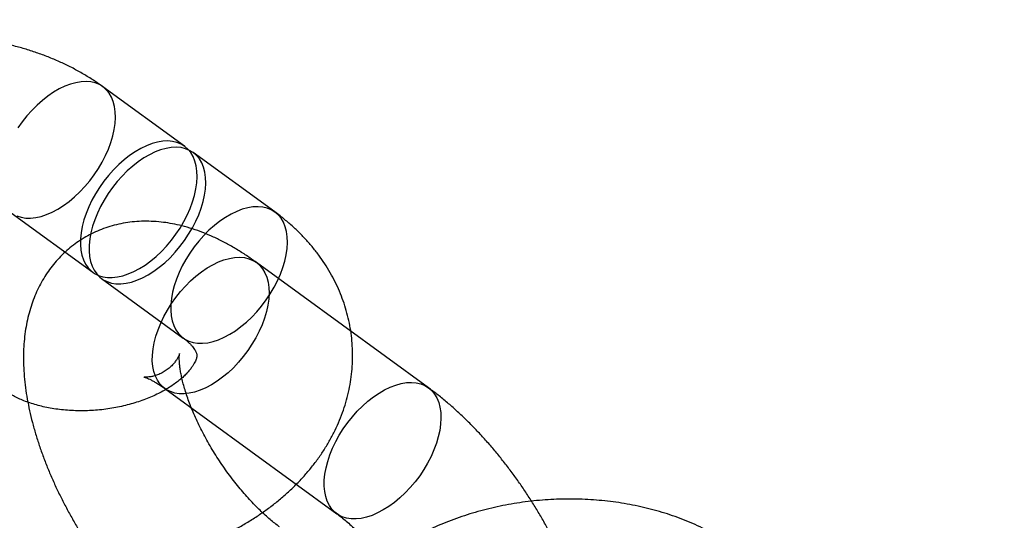
# Model space of a CAD drawing. Units: millimetres. Extents: x -2874 to 21482, y 505 to 36047.
# Drawn here: x 4857 to 4895, y 10777 to 10797 of the extents above; entities that cross this region are included whole.
import ezdxf

# ---------------------------------------------------------------- set-up
doc = ezdxf.new("R2010")
doc.units = ezdxf.units.MM

msp = doc.modelspace()

# ---------------------------------------------------------------- linework, layer by layer
at = {"color": 7, "linetype": 'Continuous', "lineweight": 25}
for p, q in [((4863.3345, 10791.7971), (4860.1895, 10794.0853)), ((4866.8106, 10789.2681), (4863.6656, 10791.5563)), ((4856.6596, 10789.2335), (4859.8046, 10786.9453)), ((4872.7239, 10782.5048), (4866.1029, 10787.322)), ((4860.1357, 10786.7045), (4863.2807, 10784.4163)), ((4862.573, 10782.4702), (4869.194, 10777.653))]:
    msp.add_line(p, q, dxfattribs=at)
at = {"color": 7, "linetype": 'Continuous', "lineweight": 25, "flags": 128}
for points in [[(4860.6647, 10793.1264), (4860.6359, 10793.3301), (4860.5864, 10793.5182), (4860.5167, 10793.6889), (4860.4275, 10793.8407), (4860.3196, 10793.9722), (4860.194, 10794.082), (4860.0518, 10794.1693), (4859.8945, 10794.233), (4859.7235, 10794.2728), (4859.5403, 10794.2882), (4859.3467, 10794.279), (4859.1445, 10794.2453), (4858.9356, 10794.1875), (4858.7219, 10794.1061), (4858.5054, 10794.0019), (4858.2882, 10793.8758), (4858.0722, 10793.729), (4857.8596, 10793.5629), (4857.6522, 10793.379), (4857.452, 10793.179), (4857.2609, 10792.9649), (4857.0807, 10792.7385), (4856.913, 10792.5021)], [(4856.8742, 10789.1146), (4857.0386, 10789.0628), (4857.2159, 10789.0352), (4857.4045, 10789.0321), (4857.6026, 10789.0535), (4857.8084, 10789.0993), (4858.02, 10789.169), (4858.2353, 10789.2619), (4858.4524, 10789.3772), (4858.6693, 10789.5138), (4858.8838, 10789.6705), (4859.0941, 10789.8457), (4859.2981, 10790.0379), (4859.494, 10790.2451), (4859.6798, 10790.4656), (4859.854, 10790.6973), (4860.0148, 10790.9379), (4860.1608, 10791.1853), (4860.2905, 10791.4371), (4860.4029, 10791.6909), (4860.4967, 10791.9445), (4860.5712, 10792.1954), (4860.6257, 10792.4413), (4860.6596, 10792.6799), (4860.6727, 10792.909), (4860.6647, 10793.1264)], [(4863.8097, 10790.8382), (4863.7809, 10791.0419), (4863.7314, 10791.23), (4863.6617, 10791.4008), (4863.5725, 10791.5526), (4863.4646, 10791.684), (4863.3389, 10791.7939), (4863.1968, 10791.8811), (4863.0395, 10791.9449), (4862.8684, 10791.9847), (4862.6853, 10792), (4862.4917, 10791.9908), (4862.2895, 10791.9572), (4862.0806, 10791.8994), (4861.8669, 10791.818), (4861.6504, 10791.7138), (4861.4332, 10791.5877), (4861.2172, 10791.4408), (4861.0046, 10791.2747), (4860.7972, 10791.0908), (4860.597, 10790.8909), (4860.4059, 10790.6767), (4860.2257, 10790.4504), (4860.058, 10790.214), (4859.9044, 10789.9697), (4859.7664, 10789.7198), (4859.6452, 10789.4667), (4859.542, 10789.2127), (4859.4577, 10788.9602), (4859.3932, 10788.7115), (4859.3489, 10788.4689), (4859.3254, 10788.2348), (4859.3228, 10788.0113), (4859.3413, 10787.8005), (4859.3805, 10787.6044), (4859.4401, 10787.4248), (4859.5197, 10787.2633), (4859.6184, 10787.1215), (4859.7353, 10787.0007), (4859.8693, 10786.9021), (4860.0192, 10786.8265), (4860.1836, 10786.7746), (4860.3609, 10786.747), (4860.5495, 10786.744), (4860.7476, 10786.7654), (4860.9534, 10786.8112), (4861.165, 10786.8808), (4861.3803, 10786.9738), (4861.5974, 10787.0891), (4861.8142, 10787.2257), (4862.0288, 10787.3823), (4862.2391, 10787.5576), (4862.4431, 10787.7497), (4862.639, 10787.957), (4862.8248, 10788.1775), (4862.999, 10788.4091), (4863.1598, 10788.6498), (4863.3058, 10788.8971), (4863.4355, 10789.1489), (4863.5478, 10789.4028), (4863.6417, 10789.6563), (4863.7162, 10789.9073), (4863.7707, 10790.1532), (4863.8046, 10790.3918), (4863.8177, 10790.6208), (4863.8097, 10790.8382)], [(4864.1408, 10790.5974), (4864.1119, 10790.8011), (4864.0624, 10790.9892), (4863.9927, 10791.1599), (4863.9035, 10791.3117), (4863.7956, 10791.4432), (4863.67, 10791.553), (4863.5279, 10791.6403), (4863.3705, 10791.704), (4863.1995, 10791.7438), (4863.0163, 10791.7592), (4862.8227, 10791.75), (4862.6205, 10791.7163), (4862.4116, 10791.6585), (4862.1979, 10791.5771), (4861.9814, 10791.4729), (4861.7642, 10791.3468), (4861.5483, 10791.2), (4861.3356, 10791.0339), (4861.1282, 10790.85), (4860.9281, 10790.65), (4860.737, 10790.4359), (4860.5567, 10790.2095), (4860.3891, 10789.9731), (4860.2355, 10789.7288), (4860.0975, 10789.479), (4859.9763, 10789.2259), (4859.8731, 10788.9718), (4859.7888, 10788.7193), (4859.7242, 10788.4706), (4859.68, 10788.2281), (4859.6565, 10787.994), (4859.6539, 10787.7705), (4859.6723, 10787.5597), (4859.7115, 10787.3635), (4859.7712, 10787.1839), (4859.8507, 10787.0224), (4859.9494, 10786.8806), (4860.0663, 10786.7599), (4860.2003, 10786.6612), (4860.3502, 10786.5856), (4860.5146, 10786.5338), (4860.6919, 10786.5062), (4860.8805, 10786.5031), (4861.0787, 10786.5245), (4861.2845, 10786.5703), (4861.496, 10786.64), (4861.7114, 10786.7329), (4861.9285, 10786.8482), (4862.1453, 10786.9848), (4862.3599, 10787.1415), (4862.5701, 10787.3167), (4862.7741, 10787.5089), (4862.97, 10787.7161), (4863.1559, 10787.9366), (4863.33, 10788.1683), (4863.4908, 10788.4089), (4863.6368, 10788.6563), (4863.7666, 10788.9081), (4863.8789, 10789.1619), (4863.9728, 10789.4155), (4864.0473, 10789.6664), (4864.1017, 10789.9123), (4864.1357, 10790.1509), (4864.1487, 10790.38), (4864.1408, 10790.5974)], [(4867.2858, 10788.3092), (4867.2569, 10788.5129), (4867.2074, 10788.701), (4867.1377, 10788.8718), (4867.0485, 10789.0236), (4866.9406, 10789.155), (4866.815, 10789.2649), (4866.6729, 10789.3521), (4866.5155, 10789.4159), (4866.3445, 10789.4557), (4866.1613, 10789.471), (4865.9677, 10789.4618), (4865.7655, 10789.4282), (4865.5566, 10789.3704), (4865.3429, 10789.289), (4865.1264, 10789.1848), (4864.9092, 10789.0587), (4864.6933, 10788.9118), (4864.4806, 10788.7457), (4864.2732, 10788.5618), (4864.073, 10788.3619), (4863.882, 10788.1477), (4863.7017, 10787.9214), (4863.534, 10787.685), (4863.3805, 10787.4407), (4863.2425, 10787.1908), (4863.1213, 10786.9377), (4863.0181, 10786.6837), (4862.9338, 10786.4312), (4862.8692, 10786.1825), (4862.825, 10785.9399), (4862.8014, 10785.7058), (4862.7989, 10785.4823), (4862.8173, 10785.2715), (4862.8565, 10785.0754), (4862.9162, 10784.8958), (4862.9957, 10784.7343), (4863.0944, 10784.5925), (4863.2113, 10784.4717), (4863.3453, 10784.3731), (4863.4952, 10784.2975), (4863.6596, 10784.2456), (4863.8369, 10784.218), (4864.0255, 10784.215), (4864.2237, 10784.2364), (4864.4295, 10784.2822), (4864.641, 10784.3518), (4864.8564, 10784.4448), (4865.0735, 10784.5601), (4865.2903, 10784.6967), (4865.5048, 10784.8533), (4865.7151, 10785.0286), (4865.9191, 10785.2207), (4866.115, 10785.428), (4866.3009, 10785.6485), (4866.475, 10785.8801), (4866.6358, 10786.1208), (4866.7818, 10786.3681), (4866.9116, 10786.6199), (4867.0239, 10786.8738), (4867.1177, 10787.1273), (4867.1923, 10787.3783), (4867.2467, 10787.6242), (4867.2806, 10787.8628), (4867.2937, 10788.0918), (4867.2858, 10788.3092)], [(4866.5781, 10786.3631), (4866.586, 10786.1457), (4866.573, 10785.9166), (4866.539, 10785.678), (4866.4846, 10785.4321), (4866.41, 10785.1812), (4866.3162, 10784.9276), (4866.2039, 10784.6738), (4866.0741, 10784.422), (4865.9281, 10784.1746), (4865.7673, 10783.934), (4865.5932, 10783.7024), (4865.4073, 10783.4819), (4865.2114, 10783.2746), (4865.0074, 10783.0824), (4864.7972, 10782.9072), (4864.5826, 10782.7505), (4864.3658, 10782.6139), (4864.1487, 10782.4986), (4863.9333, 10782.4057), (4863.7218, 10782.336), (4863.516, 10782.2902), (4863.3178, 10782.2688), (4863.1292, 10782.2719), (4862.9519, 10782.2995), (4862.7875, 10782.3513), (4862.6376, 10782.4269), (4862.5036, 10782.5256), (4862.3867, 10782.6463), (4862.288, 10782.7881), (4862.2085, 10782.9496), (4862.1488, 10783.1292), (4862.1096, 10783.3254), (4862.0912, 10783.5362), (4862.0937, 10783.7597), (4862.1173, 10783.9938), (4862.1615, 10784.2363), (4862.2261, 10784.485), (4862.3104, 10784.7375), (4862.4136, 10784.9916), (4862.5348, 10785.2447), (4862.6728, 10785.4945), (4862.8263, 10785.7388), (4862.994, 10785.9752), (4863.1743, 10786.2016), (4863.3653, 10786.4157), (4863.5655, 10786.6157), (4863.7729, 10786.7996), (4863.9856, 10786.9657), (4864.2015, 10787.1125), (4864.4187, 10787.2386), (4864.6352, 10787.3429), (4864.8489, 10787.4242), (4865.0578, 10787.482), (4865.26, 10787.5157), (4865.4536, 10787.5249), (4865.6368, 10787.5095), (4865.8078, 10787.4697), (4865.9652, 10787.406), (4866.1073, 10787.3187), (4866.2329, 10787.2089), (4866.3408, 10787.0775), (4866.43, 10786.9257), (4866.4997, 10786.7549), (4866.5492, 10786.5668), (4866.5781, 10786.3631)], [(4873.1991, 10781.5459), (4873.207, 10781.3285), (4873.194, 10781.0995), (4873.1601, 10780.8609), (4873.1056, 10780.615), (4873.0311, 10780.3641), (4872.9372, 10780.1105), (4872.8249, 10779.8566), (4872.6951, 10779.6048), (4872.5492, 10779.3575), (4872.3884, 10779.1169), (4872.2142, 10778.8852), (4872.0283, 10778.6647), (4871.8325, 10778.4574), (4871.6285, 10778.2653), (4871.4182, 10778.09), (4871.2036, 10777.9334), (4870.9868, 10777.7968), (4870.7697, 10777.6815), (4870.5544, 10777.5885), (4870.3428, 10777.5189), (4870.137, 10777.4731), (4869.9389, 10777.4517), (4869.7503, 10777.4548), (4869.5729, 10777.4823), (4869.4086, 10777.5342), (4869.2587, 10777.6098), (4869.1246, 10777.7084), (4869.0077, 10777.8292), (4868.9091, 10777.971), (4868.8295, 10778.1325), (4868.7699, 10778.3121), (4868.7306, 10778.5082), (4868.7122, 10778.719), (4868.7148, 10778.9425), (4868.7383, 10779.1766), (4868.7825, 10779.4192), (4868.8471, 10779.6679), (4868.9314, 10779.9204), (4869.0346, 10780.1744), (4869.1558, 10780.4275), (4869.2938, 10780.6774), (4869.4474, 10780.9217), (4869.6151, 10781.1581), (4869.7953, 10781.3844), (4869.9864, 10781.5986), (4870.1866, 10781.7985), (4870.3939, 10781.9824), (4870.6066, 10782.1486), (4870.8225, 10782.2954), (4871.0398, 10782.4215), (4871.2562, 10782.5257), (4871.4699, 10782.6071), (4871.6789, 10782.6649), (4871.8811, 10782.6985), (4872.0746, 10782.7077), (4872.2578, 10782.6924), (4872.4289, 10782.6526), (4872.5862, 10782.5888), (4872.7283, 10782.5016), (4872.8539, 10782.3917), (4872.9618, 10782.2603), (4873.0511, 10782.1085), (4873.1207, 10781.9378), (4873.1702, 10781.7496), (4873.1991, 10781.5459)]]:
    msp.add_lwpolyline(points, dxfattribs=at)
at = {"color": 7, "linetype": 'Continuous', "lineweight": 25}
msp.add_circle((4779.8712, 10869.8287), 150, dxfattribs=at)
msp.add_circle((4779.8712, 10869.8287), 150, dxfattribs=at)
for points, knots in [([(4860.1895, 10794.0853), (4860.1151, 10794.1383), (4859.9187, 10794.2784), (4859.5868, 10794.4911), (4859.1906, 10794.7196), (4858.7788, 10794.931), (4858.3525, 10795.1252), (4857.9128, 10795.3016), (4857.4613, 10795.4598), (4856.9991, 10795.5995), (4856.5277, 10795.7203), (4856.0484, 10795.8222), (4855.5625, 10795.905), (4855.0711, 10795.9685), (4854.5755, 10796.0129), (4854.0768, 10796.0381), (4853.5763, 10796.0441), (4853.0749, 10796.0311), (4852.5739, 10795.9989), (4852.0742, 10795.9478), (4851.5771, 10795.8777), (4851.0836, 10795.7889), (4850.5948, 10795.6813), (4850.1119, 10795.5553), (4849.6358, 10795.4107), (4849.1678, 10795.248), (4848.7089, 10795.0671), (4848.2603, 10794.8683), (4847.8232, 10794.6519), (4847.3989, 10794.4181), (4846.9885, 10794.1674), (4846.5935, 10793.9002), (4846.2152, 10793.6171), (4845.8548, 10793.3188), (4845.5136, 10793.0062), (4845.1929, 10792.68), (4844.8938, 10792.3414), (4844.6173, 10791.9915), (4844.3642, 10791.6315), (4844.1353, 10791.2626), (4843.9311, 10790.886), (4843.752, 10790.503), (4843.5982, 10790.1148), (4843.4699, 10789.7226), (4843.3672, 10789.3274), (4843.2899, 10788.9305), (4843.2381, 10788.5327), (4843.2115, 10788.1352), (4843.21, 10787.7389), (4843.2333, 10787.3449), (4843.2812, 10786.9539), (4843.3534, 10786.5671), (4843.4496, 10786.1852), (4843.5695, 10785.8092), (4843.7129, 10785.4397), (4843.8793, 10785.0777), (4844.0685, 10784.7237), (4844.2802, 10784.3786), (4844.5141, 10784.0431), (4844.7698, 10783.7178), (4845.0469, 10783.4037), (4845.345, 10783.1013), (4845.6638, 10782.8118), (4845.9528, 10782.5748), (4846.138, 10782.4375), (4846.2056, 10782.3874)], [0, 0, 0, 0, 0.00995413, 0.02625209, 0.04260281, 0.05903874, 0.07554223, 0.09209649, 0.10868616, 0.12529793, 0.14191993, 0.15854263, 0.17516097, 0.19177203, 0.20837478, 0.2249697, 0.24155852, 0.2581439, 0.27472922, 0.29131828, 0.30791462, 0.32452153, 0.34114298, 0.35778266, 0.37444364, 0.39112818, 0.40783734, 0.42457074, 0.4413261, 0.4580989, 0.4748805, 0.49165844, 0.50841875, 0.5251447, 0.54181735, 0.5584164, 0.57492138, 0.59131305, 0.6075747, 0.62369333, 0.63966043, 0.65547241, 0.67113048, 0.68664037, 0.70201172, 0.71725743, 0.73239299, 0.74743588, 0.76240502, 0.77732037, 0.79220258, 0.80706879, 0.82193712, 0.83682864, 0.851764, 0.86676307, 0.88184457, 0.89702562, 0.91232116, 0.92774345, 0.94330143, 0.95900024, 0.97484079, 0.99081962, 1, 1, 1, 1]), ([(4852.8267, 10777.5703), (4852.9011, 10777.5172), (4853.0975, 10777.3772), (4853.4294, 10777.1645), (4853.8256, 10776.936), (4854.2374, 10776.7246), (4854.6637, 10776.5304), (4855.1034, 10776.354), (4855.5549, 10776.1958), (4856.0171, 10776.0561), (4856.4885, 10775.9352), (4856.9678, 10775.8334), (4857.4537, 10775.7506), (4857.9451, 10775.687), (4858.4407, 10775.6426), (4858.9394, 10775.6174), (4859.4399, 10775.6114), (4859.9413, 10775.6245), (4860.4423, 10775.6567), (4860.942, 10775.7078), (4861.4391, 10775.7778), (4861.9326, 10775.8667), (4862.4214, 10775.9742), (4862.9043, 10776.1003), (4863.3804, 10776.2448), (4863.8484, 10776.4076), (4864.3073, 10776.5885), (4864.7559, 10776.7873), (4865.193, 10777.0037), (4865.6173, 10777.2374), (4866.0277, 10777.4882), (4866.4227, 10777.7553), (4866.801, 10778.0384), (4867.1614, 10778.3367), (4867.5026, 10778.6494), (4867.8233, 10778.9756), (4868.1224, 10779.3142), (4868.3989, 10779.6641), (4868.652, 10780.0241), (4868.8809, 10780.393), (4869.0851, 10780.7696), (4869.2642, 10781.1525), (4869.418, 10781.5407), (4869.5463, 10781.933), (4869.649, 10782.3281), (4869.7263, 10782.7251), (4869.7781, 10783.1229), (4869.8047, 10783.5204), (4869.8062, 10783.9166), (4869.7829, 10784.3107), (4869.735, 10784.7016), (4869.6628, 10785.0885), (4869.5666, 10785.4704), (4869.4467, 10785.8464), (4869.3033, 10786.2158), (4869.1369, 10786.5779), (4868.9477, 10786.9318), (4868.736, 10787.2769), (4868.5021, 10787.6125), (4868.2464, 10787.9377), (4867.9693, 10788.2519), (4867.6712, 10788.5543), (4867.3524, 10788.8438), (4867.0634, 10789.0807), (4866.8782, 10789.218), (4866.8106, 10789.2681)], [0, 0, 0, 0, 0.0099541, 0.0262521, 0.0426028, 0.0590387, 0.0755422, 0.0920965, 0.1086862, 0.1252979, 0.1419199, 0.1585426, 0.175161, 0.191772, 0.2083748, 0.2249697, 0.2415585, 0.2581439, 0.2747292, 0.2913183, 0.3079146, 0.3245215, 0.341143, 0.3577827, 0.3744436, 0.3911282, 0.4078373, 0.4245707, 0.4413261, 0.4580989, 0.4748805, 0.4916584, 0.5084187, 0.5251447, 0.5418174, 0.5584164, 0.5749214, 0.5913131, 0.6075747, 0.6236933, 0.6396604, 0.6554724, 0.6711305, 0.6866404, 0.7020117, 0.7172574, 0.732393, 0.7474359, 0.762405, 0.7773204, 0.7922026, 0.8070688, 0.8219371, 0.8368286, 0.851764, 0.8667631, 0.8818446, 0.8970256, 0.9123212, 0.9277435, 0.9433014, 0.9590002, 0.9748408, 0.9908196, 1, 1, 1, 1]), ([(4866.1029, 10787.322), (4866.0374, 10787.3689), (4865.8469, 10787.5057), (4865.5267, 10787.7178), (4865.1397, 10787.9512), (4864.7454, 10788.1635), (4864.3456, 10788.3529), (4863.9425, 10788.5169), (4863.5392, 10788.6536), (4863.152, 10788.7582), (4862.7835, 10788.8334), (4862.4223, 10788.8844), (4862.0551, 10788.9118), (4861.683, 10788.9128), (4861.3203, 10788.8874), (4860.9681, 10788.8364), (4860.6268, 10788.7606), (4860.2972, 10788.661), (4859.9802, 10788.5384), (4859.6766, 10788.3938), (4859.3872, 10788.2282), (4859.1129, 10788.0425), (4858.8544, 10787.838), (4858.6126, 10787.6158), (4858.388, 10787.3768), (4858.1809, 10787.122), (4857.9916, 10786.8522), (4857.8204, 10786.568), (4857.6673, 10786.2698), (4857.5326, 10785.9576), (4857.4164, 10785.6315), (4857.319, 10785.2911), (4857.2406, 10784.9359), (4857.1819, 10784.5656), (4857.1434, 10784.1801), (4857.1259, 10783.7797), (4857.1299, 10783.3656), (4857.1556, 10782.9396), (4857.2031, 10782.5043), (4857.2716, 10782.0627), (4857.3601, 10781.6174), (4857.4676, 10781.1707), (4857.5929, 10780.724), (4857.7349, 10780.2784), (4857.8928, 10779.8344), (4858.0658, 10779.3929), (4858.2531, 10778.9542), (4858.4541, 10778.519), (4858.6682, 10778.0878), (4858.8949, 10777.6611), (4859.1335, 10777.2395), (4859.3837, 10776.8238), (4859.645, 10776.4144), (4859.9167, 10776.0122), (4860.1986, 10775.6178), (4860.49, 10775.232), (4860.7907, 10774.8555), (4861.1003, 10774.489), (4861.4184, 10774.1331), (4861.7449, 10773.7886), (4862.0795, 10773.4562), (4862.4223, 10773.1365), (4862.7731, 10772.8307), (4863.1198, 10772.5479), (4863.3516, 10772.3756), (4863.462, 10772.2935)], [0, 0, 0, 0, 0.0093187, 0.02712278, 0.04508352, 0.06316661, 0.08127541, 0.09926983, 0.11700497, 0.13434687, 0.14945697, 0.164133, 0.18000875, 0.19543036, 0.21041154, 0.22500967, 0.23928252, 0.25328428, 0.26706471, 0.28066948, 0.29414114, 0.30752023, 0.32084378, 0.33414158, 0.34745439, 0.3608245, 0.37429652, 0.38791807, 0.40174015, 0.41581698, 0.4302051, 0.44496105, 0.4601371, 0.4757744, 0.49189341, 0.50848318, 0.52549339, 0.54283497, 0.56039328, 0.57805011, 0.59567844, 0.61321675, 0.63063162, 0.64791059, 0.66505493, 0.68207396, 0.69898125, 0.71579234, 0.73252334, 0.74919033, 0.76580903, 0.78239478, 0.79896256, 0.81552718, 0.83210073, 0.84869592, 0.86532801, 0.88201277, 0.89876668, 0.91560698, 0.93255173, 0.94961956, 0.96682908, 0.9841977, 1, 1, 1, 1]), ([(4863.2807, 10784.4163), (4863.3027, 10784.4), (4863.3692, 10784.3506), (4863.4651, 10784.2699), (4863.5612, 10784.1775), (4863.6382, 10784.0914), (4863.6977, 10784.013), (4863.7414, 10783.9437), (4863.7716, 10783.8842), (4863.7905, 10783.8344), (4863.8011, 10783.7918), (4863.8051, 10783.7557), (4863.8041, 10783.7147), (4863.7964, 10783.6641), (4863.7798, 10783.6028), (4863.7524, 10783.5306), (4863.7112, 10783.4454), (4863.6532, 10783.3472), (4863.5754, 10783.2368), (4863.4792, 10783.1195), (4863.3639, 10782.9971), (4863.229, 10782.8711), (4863.0744, 10782.7433), (4862.9003, 10782.6154), (4862.707, 10782.4892), (4862.4954, 10782.3664), (4862.2664, 10782.2487), (4862.0212, 10782.1374), (4861.761, 10782.034), (4861.4875, 10781.9398), (4861.2024, 10781.8558), (4860.9075, 10781.7832), (4860.6048, 10781.7226), (4860.2963, 10781.6748), (4859.9843, 10781.6403), (4859.6708, 10781.6193), (4859.3582, 10781.612), (4859.0487, 10781.6183), (4858.7444, 10781.638), (4858.4476, 10781.6706), (4858.1603, 10781.7155), (4857.8845, 10781.7719), (4857.622, 10781.8388), (4857.3745, 10781.915), (4857.1436, 10781.9991), (4856.9306, 10782.0897), (4856.7364, 10782.1852), (4856.5621, 10782.2837), (4856.4387, 10782.3633), (4856.3747, 10782.4091), (4856.3566, 10782.4221)], [0, 0, 0, 0, 0.0097537, 0.0295279, 0.0495095, 0.069898, 0.090903, 0.112821, 0.136094, 0.1614441, 0.1902417, 0.2258885, 0.2574968, 0.2845727, 0.3087197, 0.3308691, 0.3517033, 0.3736007, 0.3945237, 0.4148205, 0.4347372, 0.4544384, 0.4740374, 0.4936122, 0.5132056, 0.5328513, 0.5525743, 0.5723879, 0.5922969, 0.6122991, 0.6323874, 0.6525509, 0.6727759, 0.6930468, 0.7133465, 0.7336573, 0.7539584, 0.7742287, 0.7944512, 0.8146101, 0.8346916, 0.8546846, 0.8745814, 0.8943791, 0.9140808, 0.9336975, 0.95325, 0.9727718, 0.9923064, 1, 1, 1, 1]), ([(4866.992, 10777.1453), (4866.9604, 10777.1686), (4866.872, 10777.2338), (4866.7191, 10777.3545), (4866.5322, 10777.5124), (4866.3378, 10777.6881), (4866.1376, 10777.881), (4865.9334, 10778.0902), (4865.727, 10778.3146), (4865.5201, 10778.5532), (4865.3144, 10778.8044), (4865.1115, 10779.0668), (4864.9129, 10779.3388), (4864.72, 10779.6187), (4864.5343, 10779.9047), (4864.3569, 10780.1947), (4864.1891, 10780.487), (4864.0318, 10780.7794), (4863.886, 10781.0698), (4863.7524, 10781.3561), (4863.6317, 10781.6363), (4863.5242, 10781.9082), (4863.4303, 10782.1696), (4863.3501, 10782.4183), (4863.2835, 10782.6524), (4863.2299, 10782.8697), (4863.189, 10783.0684), (4863.1596, 10783.2466), (4863.1406, 10783.4029), (4863.1305, 10783.5358), (4863.1276, 10783.6443), (4863.1296, 10783.7277), (4863.1343, 10783.7856), (4863.139, 10783.8179), (4863.1408, 10783.8248), (4863.1365, 10783.807), (4863.1226, 10783.7656), (4863.0956, 10783.7021), (4863.0513, 10783.6187), (4862.9856, 10783.5185), (4862.8947, 10783.4058), (4862.776, 10783.2874), (4862.6305, 10783.1725), (4862.4655, 10783.0721), (4862.2959, 10782.996), (4862.1387, 10782.9469), (4862.0058, 10782.921), (4861.9018, 10782.9112), (4861.8267, 10782.9108), (4861.7792, 10782.9145), (4861.7578, 10782.918), (4861.7607, 10782.9177), (4861.7869, 10782.9109), (4861.8351, 10782.8951), (4861.9042, 10782.868), (4861.993, 10782.828), (4862.1003, 10782.7733), (4862.2247, 10782.7028), (4862.3651, 10782.6151), (4862.4839, 10782.5345), (4862.5553, 10782.4829), (4862.573, 10782.4702)], [0, 0, 0, 0, 0.00938226, 0.02631098, 0.04347362, 0.06092001, 0.07862269, 0.09655304, 0.11468168, 0.13297919, 0.15141653, 0.16996531, 0.18859782, 0.20728701, 0.22600632, 0.24472835, 0.2634195, 0.28205351, 0.30060382, 0.31904347, 0.33734498, 0.35548048, 0.37342193, 0.3911416, 0.4086129, 0.42581147, 0.44271688, 0.45931473, 0.4755994, 0.49157715, 0.50726966, 0.52271757, 0.53798378, 0.55315616, 0.56834944, 0.58366018, 0.59924143, 0.61527523, 0.63196395, 0.64952101, 0.66814907, 0.6879898, 0.70901969, 0.73088509, 0.75270974, 0.77335926, 0.79246107, 0.81012871, 0.82666336, 0.84237966, 0.85755191, 0.87240679, 0.88712813, 0.90186274, 0.91669177, 0.93170613, 0.94697434, 0.96254236, 0.97843688, 0.99466868, 1, 1, 1, 1]), ([(4870.0831, 10767.4764), (4870.1485, 10767.4294), (4870.339, 10767.2927), (4870.6593, 10767.0805), (4871.0463, 10766.8472), (4871.4405, 10766.6349), (4871.8404, 10766.4455), (4872.2434, 10766.2815), (4872.6468, 10766.1448), (4873.034, 10766.0402), (4873.4025, 10765.965), (4873.7637, 10765.9139), (4874.1309, 10765.8866), (4874.503, 10765.8855), (4874.8656, 10765.911), (4875.2179, 10765.962), (4875.5592, 10766.0378), (4875.8887, 10766.1374), (4876.2057, 10766.26), (4876.5094, 10766.4046), (4876.7988, 10766.5702), (4877.0731, 10766.7558), (4877.3315, 10766.9603), (4877.5733, 10767.1826), (4877.798, 10767.4216), (4878.0051, 10767.6763), (4878.1944, 10767.9461), (4878.3656, 10768.2303), (4878.5186, 10768.5286), (4878.6533, 10768.8407), (4878.7695, 10769.1669), (4878.867, 10769.5073), (4878.9454, 10769.8624), (4879.0041, 10770.2327), (4879.0426, 10770.6182), (4879.0601, 10771.0186), (4879.0561, 10771.4328), (4879.0303, 10771.8587), (4878.9829, 10772.294), (4878.9144, 10772.7357), (4878.8258, 10773.1809), (4878.7184, 10773.6276), (4878.5931, 10774.0743), (4878.4511, 10774.52), (4878.2932, 10774.9639), (4878.1202, 10775.4055), (4877.9329, 10775.8441), (4877.7319, 10776.2793), (4877.5178, 10776.7106), (4877.2911, 10777.1373), (4877.0524, 10777.5588), (4876.8022, 10777.9746), (4876.541, 10778.3839), (4876.2692, 10778.7862), (4875.9874, 10779.1805), (4875.6959, 10779.5663), (4875.3953, 10779.9428), (4875.0857, 10780.3094), (4874.7676, 10780.6653), (4874.4411, 10781.0098), (4874.1064, 10781.3422), (4873.7637, 10781.6619), (4873.4128, 10781.9676), (4873.0661, 10782.2504), (4872.8343, 10782.4227), (4872.7239, 10782.5048)], [0, 0, 0, 0, 0.0093187, 0.02712278, 0.04508352, 0.06316661, 0.08127541, 0.09926983, 0.11700497, 0.13434687, 0.14945697, 0.164133, 0.18000875, 0.19543036, 0.21041154, 0.22500967, 0.23928252, 0.25328428, 0.26706471, 0.28066948, 0.29414114, 0.30752023, 0.32084378, 0.33414158, 0.34745439, 0.3608245, 0.37429652, 0.38791807, 0.40174015, 0.41581698, 0.4302051, 0.44496105, 0.4601371, 0.4757744, 0.49189341, 0.50848318, 0.52549339, 0.54283497, 0.56039328, 0.57805011, 0.59567844, 0.61321675, 0.63063162, 0.64791059, 0.66505493, 0.68207396, 0.69898125, 0.71579234, 0.73252334, 0.74919033, 0.76580903, 0.78239478, 0.79896256, 0.81552718, 0.83210073, 0.84869592, 0.86532801, 0.88201277, 0.89876668, 0.91560698, 0.93255173, 0.94961956, 0.96682908, 0.9841977, 1, 1, 1, 1]), ([(4884.6874, 10776.2618), (4884.6222, 10776.3084), (4884.4503, 10776.4313), (4884.1612, 10776.6195), (4883.8174, 10776.8237), (4883.4614, 10777.0148), (4883.0938, 10777.1928), (4882.7155, 10777.3574), (4882.3274, 10777.5081), (4881.9304, 10777.6448), (4881.5254, 10777.7672), (4881.1132, 10777.8752), (4880.6949, 10777.9686), (4880.2712, 10778.0473), (4879.8429, 10778.1113), (4879.411, 10778.1606), (4878.9761, 10778.1952), (4878.539, 10778.215), (4878.1006, 10778.2201), (4877.6615, 10778.2106), (4877.2226, 10778.1864), (4876.7844, 10778.1477), (4876.3479, 10778.0944), (4875.9137, 10778.0266), (4875.4825, 10777.9445), (4875.0552, 10777.8481), (4874.6324, 10777.7374), (4874.2148, 10777.6126), (4873.8033, 10777.4738), (4873.3985, 10777.3211), (4873.0013, 10777.1546), (4872.6124, 10776.9744), (4872.2327, 10776.7809), (4871.863, 10776.5741), (4871.5041, 10776.3543), (4871.157, 10776.122), (4870.8225, 10775.8774), (4870.5015, 10775.6211), (4870.1948, 10775.3535), (4869.9034, 10775.0753), (4869.6279, 10774.787), (4869.3692, 10774.4895), (4869.1278, 10774.1834), (4868.9043, 10773.8696), (4868.6993, 10773.5489), (4868.513, 10773.222), (4868.3458, 10772.8899), (4868.1978, 10772.5533), (4868.0693, 10772.2129), (4867.9602, 10771.8697), (4867.8706, 10771.5242), (4867.8006, 10771.1772), (4867.7499, 10770.8294), (4867.7186, 10770.4815), (4867.7065, 10770.1342), (4867.7136, 10769.7881), (4867.7396, 10769.4437), (4867.7844, 10769.1019), (4867.8479, 10768.7631), (4867.9299, 10768.4281), (4868.0301, 10768.0973), (4868.1484, 10767.7713), (4868.2845, 10767.4507), (4868.4384, 10767.1359), (4868.6097, 10766.8275), (4868.7984, 10766.5259), (4869.0041, 10766.2317), (4869.2267, 10765.9454), (4869.4658, 10765.6675), (4869.7213, 10765.3985), (4869.9927, 10765.139), (4870.2797, 10764.8896), (4870.5191, 10764.6997), (4870.6632, 10764.5936), (4870.7034, 10764.564)], [0, 0, 0, 0, 0.0087214, 0.0230034, 0.037326, 0.0517158, 0.0661608, 0.0806496, 0.0951711, 0.1097155, 0.1242742, 0.1388393, 0.1534046, 0.1679663, 0.1825223, 0.1970713, 0.2116132, 0.2261486, 0.2406789, 0.255206, 0.2697321, 0.2842597, 0.2987916, 0.3133296, 0.3278764, 0.3424346, 0.3570066, 0.3715944, 0.3861995, 0.4008227, 0.4154638, 0.4301219, 0.4447945, 0.4594781, 0.4741656, 0.488849, 0.5035189, 0.5181643, 0.5327729, 0.5473315, 0.5618263, 0.576244, 0.5905721, 0.6048, 0.618919, 0.6329233, 0.6468099, 0.6605784, 0.6742314, 0.687774, 0.7012132, 0.7145582, 0.7278192, 0.741008, 0.7541371, 0.7672196, 0.7802692, 0.7932998, 0.8063218, 0.8193485, 0.832394, 0.845472, 0.8585959, 0.8717787, 0.8850322, 0.8983672, 0.9117934, 0.9253184, 0.938948, 0.9526858, 0.9665329, 0.9804878, 0.9945462, 1, 1, 1, 1]), ([(4869.194, 10777.653), (4869.2255, 10777.6298), (4869.314, 10777.5646), (4869.4668, 10777.4439), (4869.6537, 10777.286), (4869.8481, 10777.1102), (4870.0483, 10776.9174), (4870.2525, 10776.7082), (4870.459, 10776.4837), (4870.6659, 10776.2452), (4870.8716, 10775.994), (4871.0745, 10775.7315), (4871.2731, 10775.4595), (4871.4659, 10775.1797), (4871.6517, 10774.8937), (4871.829, 10774.6036), (4871.9969, 10774.3114), (4872.1542, 10774.019), (4872.3, 10773.7286), (4872.4336, 10773.4422), (4872.5543, 10773.162), (4872.6618, 10772.8902), (4872.7556, 10772.6288), (4872.8358, 10772.38), (4872.9025, 10772.146), (4872.956, 10771.9286), (4872.997, 10771.73), (4873.0264, 10771.5517), (4873.0454, 10771.3955), (4873.0554, 10771.2626), (4873.0584, 10771.1541), (4873.0563, 10771.0707), (4873.0516, 10771.0128), (4873.047, 10770.9805), (4873.0452, 10770.9735), (4873.0495, 10770.9913), (4873.0633, 10771.0327), (4873.0904, 10771.0962), (4873.1347, 10771.1796), (4873.2004, 10771.2799), (4873.2913, 10771.3925), (4873.41, 10771.5109), (4873.5554, 10771.6259), (4873.7204, 10771.7262), (4873.8901, 10771.8024), (4874.0473, 10771.8514), (4874.1802, 10771.8774), (4874.2842, 10771.8872), (4874.3593, 10771.8875), (4874.4067, 10771.8839), (4874.4282, 10771.8804), (4874.4252, 10771.8806), (4874.399, 10771.8874), (4874.3508, 10771.9033), (4874.2817, 10771.9303), (4874.193, 10771.9704), (4874.0857, 10772.0251), (4873.9613, 10772.0956), (4873.8209, 10772.1832), (4873.7021, 10772.2638), (4873.6307, 10772.3154), (4873.613, 10772.3282)], [0, 0, 0, 0, 0.0093823, 0.026311, 0.0434736, 0.06092, 0.0786227, 0.096553, 0.1146817, 0.1329792, 0.1514165, 0.1699653, 0.1885978, 0.207287, 0.2260063, 0.2447284, 0.2634195, 0.2820535, 0.3006038, 0.3190435, 0.337345, 0.3554805, 0.3734219, 0.3911416, 0.4086129, 0.4258115, 0.4427169, 0.4593147, 0.4755994, 0.4915772, 0.5072697, 0.5227176, 0.5379838, 0.5531562, 0.5683494, 0.5836602, 0.5992414, 0.6152752, 0.6319639, 0.649521, 0.6681491, 0.6879898, 0.7090197, 0.7308851, 0.7527097, 0.7733593, 0.7924611, 0.8101287, 0.8266634, 0.8423797, 0.8575519, 0.8724068, 0.8871281, 0.9018627, 0.9166918, 0.9317061, 0.9469743, 0.9625424, 0.9784369, 0.9946687, 1, 1, 1, 1])]:
    msp.add_open_spline(points, degree=3, knots=knots, dxfattribs=at)

doc.saveas('drawing.dxf')
